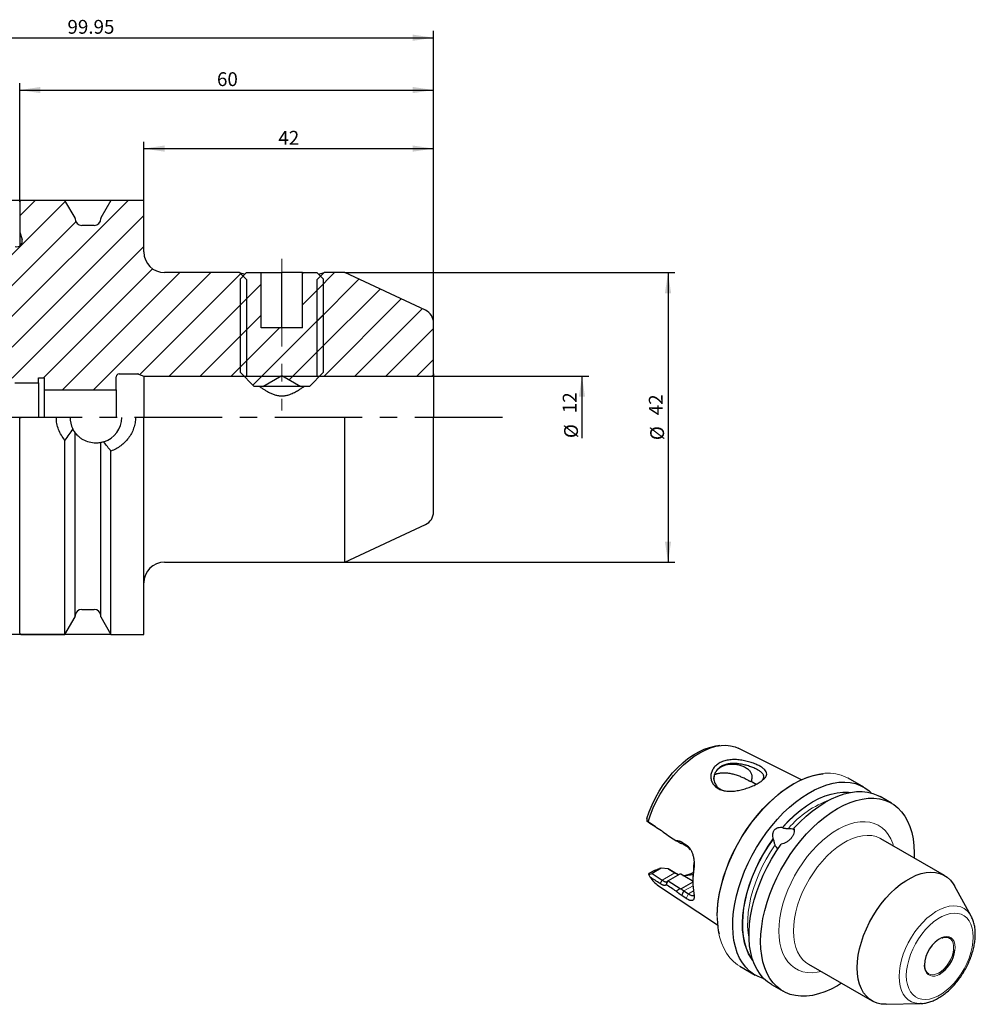
# Model space of a CAD drawing. Units: millimetres. Extents: x 14 to 409, y 11 to 167.
# Drawn here: x 139 to 277, y 24 to 167 of the extents above; entities that cross this region are included whole.
import ezdxf

# ---------------------------------------------------------------- set-up
doc = ezdxf.new("R2010")
doc.units = ezdxf.units.MM
doc.linetypes.add('CENTERX2', pattern=[20.32, 12.7, -2.54, 2.54, -2.54])
doc.layers.add('VERMASSUNG', color=7, linetype='Continuous')
doc.styles.add('SLDTEXTSTYLE0', font='TXT', dxfattribs={"width": 0.7})
doc.dimstyles.new('SLDDIMSTYLE0', dxfattribs={"dimtxt": 2, "dimasz": 3, "dimexe": 0, "dimexo": 0.0625, "dimgap": 0.5, "dimtad": 1, "dimrnd": 1e-09, "dimzin": 12, "dimdsep": 46, "dimtxsty": 'SLDTEXTSTYLE0', "dimsah": 1, "dimcen": 0.09, "dimse2": 1, "dimsd2": 1, "dimadec": 0, "dimazin": 3, "dimtfac": 1, "dimtdec": 3, "dimtofl": 0, "dimtmove": 0, "dimatfit": 3, "dimfxl": 1, "dimfrac": 2, "dimtolj": 1, "dimtzin": 12, "dimarcsym": 0})
doc.dimstyles.new('SLDDIMSTYLE1', dxfattribs={"dimtxt": 2, "dimasz": 3, "dimexe": 0, "dimexo": 0.0625, "dimgap": 0.5, "dimtad": 1, "dimrnd": 1e-09, "dimzin": 12, "dimdsep": 46, "dimtxsty": 'SLDTEXTSTYLE0', "dimsah": 1, "dimcen": 0.09, "dimadec": 0, "dimazin": 3, "dimtfac": 1, "dimtdec": 3, "dimtofl": 0, "dimtmove": 0, "dimatfit": 3, "dimfxl": 1, "dimfrac": 2, "dimtolj": 1, "dimtzin": 12, "dimarcsym": 0})
doc.dimstyles.new('SLDDIMSTYLE2', dxfattribs={"dimtxt": 2, "dimasz": 3, "dimexe": 0, "dimexo": 0.0625, "dimgap": 0.5, "dimtad": 1, "dimdec": 1, "dimrnd": 1e-09, "dimzin": 12, "dimdsep": 46, "dimtxsty": 'SLDTEXTSTYLE0', "dimsah": 1, "dimcen": 0.09, "dimadec": 0, "dimazin": 3, "dimtfac": 1, "dimtdec": 3, "dimtofl": 0, "dimtmove": 0, "dimatfit": 3, "dimfxl": 1, "dimfrac": 2, "dimtolj": 1, "dimtzin": 12, "dimarcsym": 0})

# ---------------------------------------------------------------- blocks, each defined once
blk = doc.blocks.new('_D')
at = {"layer": 'VERMASSUNG'}
for p, q in [((171.56, 115.46), (221.21, 115.46)), ((220.21, 115.46), (220.21, 106.46))]:
    blk.add_line(p, q, dxfattribs=at)
blk.add_solid([(220.21, 115.46), (219.76, 112.46), (220.66, 112.46)], dxfattribs=at)
at = {"layer": 'VERMASSUNG', "char_height": 2, "attachment_point": 1, "rotation": 90, "style": 'SLDTEXTSTYLE0'}
for s, insert in [('12', (217.43, 110.07)), ('%%c', (217.63, 106.46))]:
    blk.add_mtext(s, dxfattribs=dict(at, insert=insert))
blk = doc.blocks.new('_D_1')
at = {"layer": 'VERMASSUNG'}
for p, q in [((185.82, 130.46), (233.69, 130.46)), ((232.69, 130.46), (232.69, 88.46)), ((185.82, 88.46), (233.69, 88.46))]:
    blk.add_line(p, q, dxfattribs=at)
for points in [[(232.69, 130.46), (232.24, 127.46), (233.14, 127.46)], [(232.69, 88.46), (233.14, 91.46), (232.24, 91.46)]]:
    blk.add_solid(points, dxfattribs=at)
at = {"layer": 'VERMASSUNG', "char_height": 2, "attachment_point": 1, "rotation": 90, "style": 'SLDTEXTSTYLE0'}
for s, insert in [('42', (229.91, 109.77)), ('%%c', (230.11, 106.16))]:
    blk.add_mtext(s, dxfattribs=dict(at, insert=insert))
blk = doc.blocks.new('_D_2')
at = {"layer": 'VERMASSUNG'}
for p, q in [((156.69, 140.94), (156.69, 149.45)), ((198.69, 123.19), (198.69, 149.45)), ((156.69, 148.45), (198.69, 148.45))]:
    blk.add_line(p, q, dxfattribs=at)
for points in [[(156.69, 148.45), (159.69, 148), (159.69, 148.9)], [(198.69, 148.45), (195.69, 148.9), (195.69, 148)]]:
    blk.add_solid(points, dxfattribs=at)
at = {"layer": 'VERMASSUNG', "insert": (176.19, 151.02), "char_height": 2, "attachment_point": 1, "style": 'SLDTEXTSTYLE0'}
blk.add_mtext('42', dxfattribs=at)
blk = doc.blocks.new('_D_3')
at = {"layer": 'VERMASSUNG'}
for p, q in [((138.69, 140.74), (138.69, 157.94)), ((198.69, 123.19), (198.69, 157.94)), ((138.69, 156.94), (198.69, 156.94))]:
    blk.add_line(p, q, dxfattribs=at)
for points in [[(138.69, 156.94), (141.69, 156.49), (141.69, 157.39)], [(198.69, 156.94), (195.69, 157.39), (195.69, 156.49)]]:
    blk.add_solid(points, dxfattribs=at)
at = {"layer": 'VERMASSUNG', "insert": (167.29, 159.52), "char_height": 2, "attachment_point": 1, "style": 'SLDTEXTSTYLE0'}
blk.add_mtext('60', dxfattribs=at)
blk = doc.blocks.new('_D_4')
at = {"layer": 'VERMASSUNG'}
for p, q in [((98.74, 131.67), (98.74, 165.53)), ((98.74, 164.53), (198.69, 164.53)), ((198.69, 123.19), (198.69, 165.53))]:
    blk.add_line(p, q, dxfattribs=at)
for points in [[(98.74, 164.53), (101.74, 164.08), (101.74, 164.98)], [(198.69, 164.53), (195.69, 164.98), (195.69, 164.08)]]:
    blk.add_solid(points, dxfattribs=at)
at = {"layer": 'VERMASSUNG', "insert": (145.61, 167.11), "char_height": 2, "attachment_point": 1, "style": 'SLDTEXTSTYLE0'}
blk.add_mtext('99.95', dxfattribs=at)
blk = doc.blocks.new('_D_5')
at = {"layer": 'VERMASSUNG'}
for p, q in [((151.92, 140.94), (78.05, 140.94)), ((79.05, 140.94), (79.05, 77.99)), ((151.92, 77.99), (78.05, 77.99))]:
    blk.add_line(p, q, dxfattribs=at)
for points in [[(79.05, 140.94), (78.6, 137.94), (79.5, 137.94)], [(79.05, 77.99), (79.5, 80.99), (78.6, 80.99)]]:
    blk.add_solid(points, dxfattribs=at)
at = {"layer": 'VERMASSUNG', "char_height": 2, "attachment_point": 1, "rotation": 90, "style": 'SLDTEXTSTYLE0'}
for s, insert in [('XMZ', (76.27, 112.36)), ('63', (76.27, 108.37)), ('%%c', (76.47, 104.76)), ('KM', (76.27, 101.36))]:
    blk.add_mtext(s, dxfattribs=dict(at, insert=insert))

msp = doc.modelspace()

# ---------------------------------------------------------------- hatches: boundary and pattern name
at = {"linetype": 'Continuous', "lineweight": 18}
h = msp.add_hatch(dxfattribs=at)
h.set_pattern_fill('ANSI31', style=0)
edge = h.paths.add_edge_path(flags=0)
edge.add_line((146.713, 138.313), (146.713, 138.411))
edge.add_line((146.713, 138.411), (145.253, 140.938))
edge.add_line((145.253, 140.938), (138.888, 140.938))
edge.add_arc((138.888, 140.738), 0.2, 90, 180)
edge.add_line((138.688, 140.738), (138.688, 136.313))
edge.add_line((138.688, 136.313), (139.022, 135.254))
edge.add_arc((138.259, 135.013), 0.8, -107.5, 17.5, ccw=False)
edge.add_line((138.018, 134.25), (137.527, 134.405))
edge.add_line((137.527, 134.405), (124.206, 133.736))
edge.add_line((124.206, 133.736), (123.538, 132.927))
edge.add_line((123.538, 132.927), (123.538, 127.569))
edge.add_line((123.538, 127.569), (124.163, 127.1))
edge.add_line((124.163, 127.1), (129.188, 127.1))
edge.add_line((129.188, 127.1), (130.063, 127.606))
edge.add_arc((130.463, 126.913), 0.8, 90, 120, ccw=False)
edge.add_line((130.463, 127.713), (131.888, 127.713))
edge.add_arc((131.888, 126.913), 0.8, 0, 90, ccw=False)
edge.add_line((132.688, 126.913), (132.688, 125.013))
edge.add_line((132.688, 125.013), (136.388, 125.013))
edge.add_arc((136.388, 123.813), 1.2, 0, 90, ccw=False)
edge.add_line((137.588, 123.813), (137.588, 114.694))
edge.add_line((137.588, 114.694), (137.988, 114.463))
edge.add_line((137.988, 114.463), (141.413, 114.463))
edge.add_line((141.413, 114.463), (141.413, 115.213))
edge.add_line((141.413, 115.213), (142.238, 115.213))
edge.add_line((142.238, 115.213), (142.238, 113.463))
edge.add_line((142.238, 113.463), (152.688, 113.463))
edge.add_line((152.688, 113.463), (152.688, 115.363))
edge.add_arc((153.088, 115.363), 0.4, 90, 180, ccw=False)
edge.add_line((153.088, 115.763), (155.793, 115.763))
edge.add_arc((155.793, 115.363), 0.4, 70, 90, ccw=False)
edge.add_line((155.93, 115.739), (156.688, 115.463))
edge.add_line((156.688, 115.463), (171.563, 115.463))
edge.add_line((171.563, 115.463), (171.563, 129.463))
edge.add_line((171.563, 129.463), (170.563, 130.463))
edge.add_line((170.563, 130.463), (159.688, 130.463))
edge.add_arc((159.688, 133.463), 3, 180, 270, ccw=False)
edge.add_line((156.688, 133.463), (156.688, 140.938))
edge.add_line((156.688, 140.938), (151.922, 140.938))
edge.add_line((151.922, 140.938), (150.463, 138.411))
edge.add_line((150.463, 138.411), (150.463, 138.313))
edge.add_arc((149.463, 138.313), 1, 270, 360, ccw=False)
edge.add_line((149.463, 137.313), (147.713, 137.313))
edge.add_arc((147.713, 138.313), 1, 180, 270, ccw=False)
h = msp.add_hatch(dxfattribs=at)
h.set_pattern_fill('ANSI31', style=0)
h.paths.add_polyline_path([(172.688, 113.963), (173.938, 113.963), (176.688, 115.551), (179.438, 113.963), (180.688, 113.963), (182.688, 115.963), (182.688, 129.563), (181.788, 130.463), (179.688, 130.463), (179.688, 122.463), (173.688, 122.463), (173.688, 130.463), (171.588, 130.463), (170.688, 129.563), (170.688, 115.963)], flags=0)
h = msp.add_hatch(dxfattribs=at)
h.set_pattern_fill('ANSI31', style=0)
edge = h.paths.add_edge_path(flags=0)
edge.add_line((181.813, 115.463), (198.388, 115.463))
edge.add_arc((198.388, 115.763), 0.3, 270, 360)
edge.add_line((198.688, 115.763), (198.688, 123.189))
edge.add_arc((196.688, 123.189), 2, 0, 65)
edge.add_line((197.533, 125.001), (185.821, 130.463))
edge.add_line((185.821, 130.463), (182.813, 130.463))
edge.add_line((182.813, 130.463), (181.813, 129.463))
edge.add_line((181.813, 129.463), (181.813, 115.463))

# ---------------------------------------------------------------- linework, layer by layer
at = {"color": 7, "linetype": 'Continuous', "lineweight": 25}
for p, q in [((138.688, 140.738), (138.688, 136.313)), ((145.253, 140.938), (138.888, 140.938)), ((146.713, 138.411), (145.253, 140.938)), ((151.922, 140.938), (150.463, 138.411)), ((156.688, 140.938), (151.922, 140.938)), ((156.688, 133.463), (156.688, 140.938)), ((146.713, 138.313), (146.713, 138.411)), ((149.463, 137.313), (147.713, 137.313)), ((150.463, 138.411), (150.463, 138.313)), ((138.688, 136.313), (139.022, 135.254)), ((138.688, 136.313), (138.688, 134.338)), ((170.563, 130.463), (159.688, 130.463)), ((170.563, 130.463), (171.563, 129.463)), ((170.688, 129.563), (171.588, 130.463)), ((171.588, 130.463), (173.688, 130.463)), ((173.688, 122.463), (173.688, 130.463)), ((173.688, 130.463), (176.688, 130.463)), ((176.688, 122.463), (176.688, 130.463)), ((179.688, 130.463), (176.688, 130.463)), ((179.688, 122.463), (179.688, 130.463)), ((179.688, 130.463), (181.788, 130.463)), ((181.788, 130.463), (182.688, 129.563)), ((181.813, 129.463), (182.813, 130.463)), ((185.821, 130.463), (182.813, 130.463)), ((197.533, 125.001), (185.821, 130.463)), ((170.688, 115.963), (170.688, 129.563)), ((171.563, 129.463), (171.563, 115.463)), ((181.813, 115.463), (181.813, 129.463)), ((182.688, 129.563), (182.688, 115.963)), ((198.688, 115.763), (198.688, 123.189)), ((179.688, 122.463), (173.688, 122.463)), ((153.088, 115.763), (155.793, 115.763)), ((155.93, 115.739), (156.688, 115.463)), ((172.688, 113.963), (170.688, 115.963)), ((182.688, 115.963), (180.688, 113.963)), ((198.688, 115.763), (198.688, 109.463)), ((137.988, 114.463), (141.413, 114.463)), ((141.413, 115.213), (142.238, 115.213)), ((141.413, 114.463), (141.413, 115.213)), ((141.413, 114.463), (141.413, 109.463)), ((142.238, 115.213), (142.238, 113.463)), ((152.688, 113.463), (152.688, 115.363)), ((156.688, 115.463), (156.688, 109.463)), ((156.688, 115.463), (171.563, 115.463)), ((173.938, 113.963), (176.688, 115.551)), ((176.688, 115.551), (179.438, 113.963)), ((181.813, 115.463), (198.388, 115.463)), ((142.238, 113.463), (152.688, 113.463)), ((142.238, 113.463), (142.238, 109.463)), ((152.688, 113.463), (152.688, 109.463)), ((173.938, 113.963), (172.688, 113.963)), ((179.438, 113.963), (173.938, 113.963)), ((180.688, 113.963), (179.438, 113.963)), ((138.688, 78.188), (138.688, 109.463)), ((138.688, 109.463), (138.888, 109.463)), ((156.688, 77.988), (156.688, 109.463)), ((185.821, 88.463), (185.821, 109.463)), ((198.688, 95.737), (198.688, 109.463)), ((146.713, 80.515), (146.713, 107.268)), ((145.253, 77.988), (145.253, 106.168)), ((150.463, 80.515), (150.463, 105.796)), ((151.922, 77.988), (151.922, 104.573)), ((185.821, 88.463), (197.533, 93.925)), ((159.688, 88.463), (185.821, 88.463)), ((147.713, 81.613), (149.463, 81.613)), ((145.253, 77.988), (146.713, 80.515)), ((150.463, 80.515), (151.922, 77.988)), ((138.888, 77.988), (145.253, 77.988)), ((151.922, 77.988), (156.688, 77.988)), ((240.199, 61.862), (239.56, 61.775)), ((252.045, 56.905), (242.848, 61.485)), ((261.073, 55.825), (258.823, 57.125)), ((265.116, 53.492), (263.431, 54.464)), ((230.101, 50.587), (229.62, 50.898)), ((230.863, 50.096), (230.101, 50.587)), ((249.291, 49.994), (249.308, 49.97)), ((232.084, 49.228), (232.375, 49.04)), ((234.7, 47.857), (235.34, 47.444)), ((234.7, 47.857), (235.006, 47.485)), ((235.646, 47.073), (235.006, 47.485)), ((247.964, 48.297), (247.947, 48.322)), ((272.797, 43.01), (263.558, 48.343)), ((235.958, 46.744), (235.646, 47.073)), ((236.437, 44.264), (236.48, 44.915)), ((230.737, 43.752), (229.926, 43.284)), ((229.932, 43.177), (230.383, 43.289)), ((231.721, 44.062), (230.383, 43.289)), ((230.383, 43.289), (231.829, 42.354)), ((231.452, 44.036), (231.476, 44.041)), ((231.721, 44.062), (231.476, 44.041)), ((232.704, 43.964), (231.721, 44.062)), ((234.385, 43.231), (232.691, 42.253)), ((233.661, 43.411), (232.704, 43.964)), ((232.795, 43.919), (233.782, 43.35)), ((233.782, 43.35), (234.096, 43.181)), ((234.527, 43.21), (234.385, 43.231)), ((236.213, 42.237), (234.527, 43.21)), ((236.442, 43.968), (236.437, 44.264)), ((231.322, 41.519), (239.888, 35.845)), ((232.614, 42.185), (232.413, 41.683)), ((232.534, 42.102), (232.602, 42.174)), ((232.691, 42.253), (234.471, 41.107)), ((236.301, 42.031), (234.62, 41.061)), ((236.301, 42.129), (236.213, 42.237)), ((236.301, 42.186), (236.213, 42.237)), ((236.301, 42.465), (236.301, 42.1)), ((276.637, 37.138), (274.235, 41.502)), ((234.7, 40.091), (235.006, 40.779)), ((235.34, 39.68), (234.7, 40.091)), ((235.006, 40.779), (235.646, 40.367)), ((276.637, 37.138), (276.689, 37.04)), ((273.491, 33.949), (273.553, 33.91)), ((253.059, 30.156), (262.298, 24.823)), ((269.914, 30.065), (269.915, 30.111)), ((243.086, 29.866), (245.337, 28.567)), ((246.471, 28.078), (246.585, 28.132)), ((247.695, 27.205), (249.38, 26.233)), ((264.323, 24.332), (269.303, 24.434)), ((269.374, 24.436), (269.303, 24.434))]:
    msp.add_line(p, q, dxfattribs=at)
at = {"color": 7, "linetype": 'Continuous', "lineweight": 18}
for p, q in [((235.34, 47.444), (235.646, 47.073)), ((233.661, 43.411), (231.829, 42.354)), ((233.661, 43.411), (233.782, 43.35)), ((231.829, 42.354), (231.533, 41.858)), ((236.316, 41.535), (235.006, 40.779)), ((235.34, 39.68), (235.646, 40.367)), ((236.382, 40.792), (235.646, 40.367))]:
    msp.add_line(p, q, dxfattribs=at)
at = {"color": 7, "linetype": 'Continuous', "lineweight": 25, "flags": 128}
for points in [[(229.596, 51.261), (229.952, 52.273), (230.376, 53.28), (230.864, 54.271), (231.41, 55.236), (232.01, 56.166), (232.658, 57.051), (233.346, 57.883), (234.069, 58.652), (234.818, 59.352), (235.587, 59.976), (236.367, 60.517), (237.152, 60.97), (237.932, 61.33), (238.701, 61.594), (239.45, 61.759), (239.56, 61.775)], [(229.798, 50.783), (230.146, 51.805), (230.561, 52.822), (231.039, 53.826), (231.576, 54.806), (232.167, 55.755), (232.805, 56.662), (233.487, 57.52), (234.203, 58.32), (234.949, 59.055), (235.717, 59.718), (236.5, 60.302), (237.29, 60.802), (238.08, 61.214), (238.863, 61.533), (239.63, 61.757), (240.376, 61.884), (241.093, 61.911), (241.774, 61.84), (242.413, 61.67), (242.848, 61.485)], [(239.826, 37.153), (239.864, 38.229), (239.977, 39.341), (240.165, 40.483), (240.426, 41.645), (240.758, 42.82), (241.159, 43.999), (241.627, 45.176), (242.158, 46.341), (242.749, 47.488), (243.395, 48.607), (244.092, 49.692), (244.836, 50.734), (245.621, 51.728), (246.442, 52.665), (247.294, 53.54), (248.169, 54.347), (249.064, 55.08), (249.971, 55.734), (250.884, 56.305), (251.797, 56.788), (252.704, 57.181), (253.598, 57.481), (254.474, 57.686), (255.183, 57.782)], [(246.471, 28.078), (245.764, 28.345), (245.108, 28.707), (244.507, 29.16), (243.965, 29.701), (243.486, 30.327), (243.072, 31.034), (242.728, 31.817), (242.455, 32.671), (242.255, 33.589), (242.129, 34.565), (242.078, 35.594), (242.103, 36.667), (242.204, 37.778), (242.379, 38.919), (242.628, 40.082), (242.948, 41.259), (243.339, 42.443), (243.796, 43.625), (244.317, 44.798), (244.899, 45.953), (245.537, 47.082), (246.227, 48.178), (246.965, 49.233), (247.745, 50.241), (248.562, 51.194), (249.411, 52.086), (250.285, 52.91), (251.179, 53.662), (252.087, 54.336), (253.003, 54.927), (253.92, 55.432), (254.832, 55.847), (255.733, 56.17), (256.617, 56.397), (257.478, 56.528), (258.31, 56.561), (259.107, 56.497), (259.864, 56.336), (260.575, 56.079), (261.237, 55.727), (261.844, 55.283), (262.163, 54.991)], [(249.291, 49.994), (250.122, 50.883), (250.98, 51.703), (251.861, 52.446), (252.755, 53.106), (253.658, 53.68), (254.56, 54.161), (255.457, 54.547), (256.339, 54.835), (257.202, 55.021), (258.037, 55.106), (258.838, 55.087), (259.091, 55.059)], [(250.953, 49.87), (251.816, 50.772), (252.706, 51.605), (253.615, 52.363), (254.538, 53.039), (255.469, 53.63), (256.399, 54.132), (257.324, 54.54), (258.237, 54.852), (259.131, 55.067), (260, 55.181), (260.838, 55.195), (261.639, 55.108), (262.397, 54.922), (263.108, 54.636), (263.431, 54.464)], [(246.12, 33.438), (246.158, 34.521), (246.271, 35.641), (246.46, 36.789), (246.723, 37.959), (247.057, 39.141), (247.461, 40.328), (247.932, 41.513), (248.466, 42.686), (249.061, 43.839), (249.711, 44.966), (250.413, 46.057), (251.161, 47.106), (251.951, 48.106), (252.778, 49.05), (253.635, 49.93), (254.516, 50.742), (255.416, 51.48), (256.329, 52.138), (257.248, 52.713), (258.167, 53.199), (259.079, 53.595), (259.98, 53.896), (260.861, 54.102), (261.718, 54.211), (262.544, 54.221), (263.334, 54.134), (264.083, 53.949), (264.785, 53.667), (265.435, 53.292), (266.029, 52.825), (266.564, 52.269), (267.035, 51.628), (267.439, 50.907), (267.773, 50.111), (268.035, 49.244), (268.224, 48.314), (268.338, 47.326), (268.376, 46.286), (268.359, 45.572)], [(245.01, 30.666), (244.784, 30.979), (244.385, 31.667), (244.055, 32.433), (243.799, 33.271), (243.619, 34.174), (243.514, 35.136), (243.488, 36.149), (243.538, 37.205), (243.666, 38.297), (243.87, 39.416), (244.149, 40.555), (244.5, 41.703), (244.921, 42.853), (245.409, 43.995), (245.96, 45.122), (246.57, 46.224), (247.233, 47.293), (247.947, 48.322)], [(247.695, 27.205), (247.126, 27.585), (246.553, 28.092), (246.042, 28.686), (245.597, 29.364), (245.221, 30.121), (244.916, 30.952), (244.684, 31.851), (244.527, 32.812), (244.446, 33.828), (244.442, 34.893), (244.515, 35.998), (244.664, 37.137), (244.888, 38.301), (245.185, 39.483), (245.554, 40.674), (245.992, 41.867), (246.496, 43.052), (247.063, 44.221), (247.688, 45.368), (248.367, 46.483), (249.096, 47.56)], [(260.123, 29.63), (260.161, 30.519), (260.275, 31.444), (260.464, 32.393), (260.725, 33.358), (261.056, 34.329), (261.454, 35.296), (261.914, 36.249), (262.433, 37.177), (263.003, 38.072), (263.621, 38.925), (264.278, 39.726), (264.969, 40.468), (265.687, 41.142), (266.424, 41.742), (267.172, 42.262), (267.924, 42.696), (268.672, 43.04), (269.409, 43.29), (270.126, 43.445), (270.818, 43.501), (271.475, 43.459), (272.093, 43.32), (272.663, 43.083), (273.181, 42.753), (273.642, 42.332), (274.04, 41.825), (274.235, 41.502)], [(257.86, 27.385), (257.248, 27.012), (256.329, 26.525), (255.416, 26.13), (254.516, 25.828), (253.635, 25.622), (252.778, 25.514), (251.951, 25.503), (251.161, 25.591), (250.413, 25.776), (249.711, 26.057), (249.061, 26.433), (248.466, 26.9), (247.932, 27.456), (247.461, 28.096), (247.057, 28.817), (246.723, 29.614), (246.46, 30.48), (246.271, 31.411), (246.158, 32.399), (246.12, 33.438)], [(269.914, 29.518), (269.908, 29.553), (269.87, 30.004)], [(264.323, 24.332), (264.278, 24.331), (263.621, 24.373), (263.003, 24.513), (262.433, 24.749), (261.914, 25.079), (261.454, 25.5), (261.056, 26.008), (260.725, 26.596), (260.464, 27.26), (260.275, 27.992), (260.161, 28.785), (260.123, 29.63)], [(270.491, 28.753), (270.456, 28.774), (270.353, 28.849)]]:
    msp.add_lwpolyline(points, dxfattribs=at)
at = {"color": 7, "linetype": 'Continuous', "lineweight": 18, "flags": 128}
for points in [[(239.826, 37.071), (239.864, 38.154), (239.978, 39.274), (240.167, 40.422), (240.429, 41.592), (240.764, 42.774), (241.168, 43.961), (241.639, 45.146), (242.173, 46.319), (242.767, 47.472), (243.418, 48.599), (244.12, 49.69), (244.868, 50.739), (245.658, 51.739), (246.484, 52.683), (247.341, 53.563), (248.223, 54.375), (249.123, 55.113), (250.036, 55.771), (250.955, 56.346), (251.874, 56.832), (252.786, 57.228), (253.686, 57.529), (254.568, 57.735), (255.425, 57.844), (256.251, 57.854), (257.041, 57.767), (257.79, 57.582), (258.491, 57.3), (258.823, 57.125)], [(249.308, 49.97), (250.136, 50.855), (250.992, 51.672), (251.869, 52.412), (252.76, 53.07), (253.659, 53.641), (254.559, 54.121), (255.452, 54.505), (256.331, 54.791), (257.19, 54.977), (258.023, 55.061), (258.821, 55.043), (258.947, 55.03)], [(248.763, 34.964), (248.8, 35.903), (248.911, 36.877), (249.096, 37.877), (249.353, 38.894), (249.678, 39.92), (250.071, 40.946), (250.526, 41.962), (251.041, 42.96), (251.61, 43.93), (252.228, 44.864), (252.891, 45.755), (253.592, 46.594), (254.325, 47.374), (255.084, 48.087), (255.862, 48.729), (256.652, 49.292), (257.447, 49.773), (258.24, 50.166), (259.025, 50.469), (259.794, 50.679), (260.541, 50.794), (261.259, 50.812), (261.941, 50.735), (262.583, 50.562), (263.177, 50.294), (263.719, 49.936), (264.205, 49.488), (264.629, 48.956), (264.989, 48.344), (265.28, 47.658), (265.402, 47.279)], [(263.558, 48.343), (263.424, 48.417), (262.853, 48.653), (262.236, 48.793), (261.578, 48.835), (260.887, 48.778), (260.169, 48.624), (259.433, 48.374), (258.685, 48.03), (257.932, 47.595), (257.184, 47.076), (256.447, 46.476), (255.73, 45.801), (255.039, 45.06), (254.381, 44.259), (253.764, 43.406), (253.193, 42.511), (252.675, 41.582), (252.215, 40.63), (251.817, 39.663), (251.486, 38.692), (251.224, 37.727), (251.036, 36.777), (250.922, 35.853), (250.884, 34.964)], [(244.962, 30.806), (244.814, 31.017), (244.415, 31.703), (244.087, 32.467), (243.832, 33.301), (243.652, 34.201), (243.549, 35.159), (243.522, 36.169), (243.573, 37.221), (243.7, 38.309), (243.903, 39.424), (244.181, 40.558), (244.531, 41.702), (244.95, 42.848), (245.436, 43.986), (245.985, 45.109), (246.592, 46.207), (247.254, 47.273), (247.964, 48.297)], [(244.451, 33.735), (244.443, 33.77), (244.301, 34.674), (244.234, 35.632), (244.243, 36.638), (244.328, 37.682), (244.488, 38.757), (244.723, 39.855), (245.03, 40.967), (245.407, 42.085), (245.851, 43.2), (246.358, 44.303), (246.926, 45.386), (247.548, 46.44), (248.221, 47.458)], [(266.195, 28.354), (266.234, 29.127), (266.349, 29.933), (266.539, 30.762), (266.801, 31.601), (267.132, 32.439), (267.527, 33.265), (267.981, 34.066), (268.486, 34.831), (269.036, 35.55), (269.624, 36.213), (270.241, 36.809), (270.878, 37.332), (271.526, 37.773), (272.177, 38.126), (272.82, 38.387), (273.448, 38.551), (274.051, 38.617), (274.621, 38.583), (275.15, 38.45), (275.631, 38.22), (276.055, 37.896), (276.419, 37.482), (276.637, 37.138)], [(267.244, 28.488), (267.283, 29.213), (267.397, 29.97), (267.585, 30.748), (267.845, 31.535), (268.171, 32.317), (268.56, 33.084), (269.004, 33.822), (269.497, 34.52), (270.031, 35.168), (270.597, 35.754), (271.188, 36.27), (271.792, 36.707), (272.402, 37.059), (273.006, 37.319), (273.597, 37.485), (274.163, 37.553), (274.697, 37.523), (275.19, 37.394), (275.635, 37.168), (276.023, 36.85), (276.35, 36.445), (276.609, 35.958), (276.797, 35.397), (276.912, 34.772), (276.95, 34.091), (276.912, 33.367), (276.797, 32.61), (276.609, 31.832), (276.35, 31.045), (276.023, 30.263), (275.635, 29.496), (275.19, 28.758), (274.697, 28.06), (274.163, 27.412), (273.597, 26.826), (273.006, 26.31), (272.402, 25.873), (271.792, 25.521), (271.188, 25.26), (270.597, 25.095), (270.031, 25.027), (269.497, 25.057), (269.004, 25.186), (268.56, 25.412), (268.171, 25.73), (267.845, 26.135), (267.585, 26.622), (267.397, 27.183), (267.283, 27.808), (267.244, 28.488)], [(243.086, 29.866), (242.767, 30.066), (242.173, 30.533), (241.639, 31.089), (241.168, 31.729), (240.764, 32.45), (240.429, 33.247), (240.167, 34.113), (239.978, 35.044), (239.864, 36.032), (239.826, 37.071)], [(254.903, 29.092), (254.325, 28.976), (253.592, 28.909), (252.891, 28.939), (252.228, 29.064), (251.61, 29.285), (251.041, 29.598), (250.526, 30.002), (250.071, 30.492), (249.678, 31.065), (249.353, 31.714), (249.096, 32.436), (248.911, 33.223), (248.8, 34.068), (248.763, 34.964)], [(250.884, 34.964), (250.922, 34.118), (251.036, 33.326), (251.224, 32.594), (251.486, 31.93), (251.817, 31.342), (252.215, 30.834), (252.675, 30.413), (253.059, 30.156)], [(273.553, 33.91), (273.658, 33.828), (273.877, 33.562), (274.026, 33.216), (274.103, 32.803), (274.103, 32.337), (274.026, 31.836), (273.877, 31.317), (273.658, 30.8), (273.38, 30.302), (273.052, 29.842), (272.685, 29.437), (272.293, 29.101), (271.89, 28.846), (271.491, 28.682), (271.11, 28.614), (270.761, 28.645), (270.491, 28.753)], [(272.467, 34.04), (272.707, 34.116), (273.09, 34.166), (273.439, 34.117), (273.743, 33.973), (273.991, 33.737), (274.174, 33.418), (274.287, 33.027), (274.324, 32.576), (274.299, 32.177)], [(269.303, 24.434), (269.036, 24.439), (268.486, 24.522), (267.981, 24.704), (267.527, 24.982), (267.132, 25.351), (266.801, 25.807), (266.539, 26.344), (266.349, 26.953), (266.234, 27.626), (266.195, 28.354)]]:
    msp.add_lwpolyline(points, dxfattribs=at)
at = {"color": 7, "linetype": 'Continuous', "lineweight": 25}
for centre, radius, start, end in [((138.888, 140.738), 0.2, 90, 180), ((147.713, 138.313), 1, 180, 270), ((149.463, 138.313), 1, 270, 0), ((138.259, 135.013), 0.8, 252.5, 17.5), ((159.688, 133.463), 3, 180, 270), ((196.688, 123.189), 2, 0, 65), ((153.088, 115.363), 0.4, 90, 180), ((155.793, 115.363), 0.4, 70, 90), ((198.388, 115.763), 0.3, 270, 0), ((149.738, 109.463), 3.738, 180, 206.1138), ((149.738, 109.463), 3.738, 287.96604, 0), ((196.688, 95.737), 2, 295, 0), ((159.688, 85.463), 3, 90, 180), ((147.713, 80.613), 1, 90, 180), ((149.463, 80.613), 1, 0, 90), ((138.888, 78.188), 0.2, 180, 270), ((235.019, 47.491), 4.462, 267.636, 287.03468), ((233.559, 49.465), 6.626, 283.73277, 294.84899), ((248.768, 42.426), 12.466, 171.52496, 179.82124), ((247.635, 42.182), 11.335, 170.93383, 189.06617), ((233.644, 44.98), 4.168, 211.81829, 236.14003), ((251.984, 37.044), 12.156, 180.85712, 191.86466), ((274.478, 29.892), 4.61, 115.87207, 178.60399), ((269.506, 32.806), 4.835, 301.07422, 352.52165)]:
    msp.add_arc(centre, radius, start, end, dxfattribs=at)
at = {"color": 7, "linetype": 'Continuous', "lineweight": 18}
for centre, radius, start, end in [((261.192, 40.305), 14.6, 110.18617, 139.17047), ((271.215, 29.72), 1.316, 188.83757, 306.69371)]:
    msp.add_arc(centre, radius, start, end, dxfattribs=at)
at = {"color": 7, "linetype": 'Continuous', "lineweight": 25}
for points, knots in [([(170.563, 130.463), (170.587, 130.455), (170.637, 130.44), (170.931, 130.347), (171.241, 130.259), (171.352, 130.227)], [0, 0, 0, 0, 0.3892442, 0.7832743, 1, 1, 1, 1]), ([(182.024, 130.227), (182.135, 130.259), (182.447, 130.347), (182.727, 130.436), (182.813, 130.463), (182.813, 130.463), (182.813, 130.463)], [0, 0, 0, 0, 0.2171857, 0.6102677, 0.9996645, 1, 1, 1, 1]), ([(173.447, 113.963), (173.516, 113.913), (173.7, 113.78), (174.026, 113.561), (174.425, 113.312), (174.855, 113.074), (175.315, 112.862), (175.723, 112.722), (176.062, 112.642), (176.357, 112.595), (176.652, 112.578), (176.943, 112.59), (177.2, 112.621), (177.455, 112.673), (177.738, 112.751), (178.043, 112.86), (178.368, 113.003), (178.681, 113.163), (179.031, 113.361), (179.406, 113.598), (179.72, 113.811), (179.885, 113.932), (179.928, 113.963)], [0, 0, 0, 0, 0.0402698, 0.1075328, 0.1752033, 0.2443421, 0.3141692, 0.382482, 0.4173595, 0.452508, 0.4999383, 0.5333496, 0.5670605, 0.6016312, 0.6364549, 0.6840699, 0.7320776, 0.7810243, 0.830204, 0.9021853, 0.9746763, 1, 1, 1, 1]), ([(145.253, 106.168), (145.056, 106.396), (144.88, 106.637), (144.571, 107.149), (144.436, 107.423), (144.221, 107.983), (144.139, 108.27), (144.029, 108.858), (144, 109.162), (144, 109.463)], [0, 0, 0, 0, 0.25, 0.25, 0.5, 0.5, 0.75, 0.75, 1, 1, 1, 1]), ([(155.475, 109.463), (155.475, 109.196), (155.453, 108.928), (155.364, 108.395), (155.298, 108.136), (155.126, 107.631), (155.019, 107.384), (154.767, 106.908), (154.623, 106.682), (154.145, 106.042), (153.757, 105.659), (153.115, 105.183), (152.89, 105.039), (152.419, 104.782), (152.173, 104.669), (151.922, 104.573)], [0, 0, 0, 0, 0.125, 0.125, 0.25, 0.25, 0.375, 0.375, 0.5, 0.5, 0.75, 0.75, 0.875, 0.875, 1, 1, 1, 1]), ([(146.382, 107.818), (146.205, 107.519), (146.019, 107.24), (145.641, 106.695), (145.448, 106.43), (145.253, 106.168)], [0, 0, 0, 0, 0.5, 0.5, 1, 1, 1, 1]), ([(147.713, 106.322), (147.578, 106.408), (147.455, 106.5), (147.226, 106.691), (147.124, 106.788), (146.945, 106.976), (146.868, 107.066), (146.751, 107.214), (146.713, 107.268), (146.713, 107.268)], [0, 0, 0, 0, 0.25, 0.25, 0.5, 0.5, 0.75, 0.75, 1, 1, 1, 1]), ([(149.463, 105.736), (149.15, 105.759), (148.847, 105.82), (148.26, 106.016), (147.975, 106.152), (147.713, 106.322)], [0, 0, 0, 0, 0.5, 0.5, 1, 1, 1, 1]), ([(150.463, 105.796), (150.463, 105.796), (150.437, 105.791), (150.337, 105.774), (150.265, 105.762), (150.08, 105.74), (149.971, 105.731), (149.727, 105.724), (149.596, 105.726), (149.463, 105.736)], [0, 0, 0, 0, 0.25, 0.25, 0.5, 0.5, 0.75, 0.75, 1, 1, 1, 1]), ([(243.007, 59.789), (243.27, 59.76), (243.797, 59.674), (244.561, 59.474), (245.268, 59.227), (245.881, 58.949), (246.378, 58.655), (246.737, 58.353), (246.959, 58.046), (247.024, 57.736), (246.937, 57.417), (246.695, 57.087), (246.315, 56.748), (245.801, 56.41), (245.175, 56.085), (244.462, 55.788), (243.698, 55.532), (242.912, 55.343), (242.131, 55.235), (241.374, 55.227), (240.672, 55.325), (240.053, 55.546), (239.544, 55.882), (239.171, 56.322), (238.942, 56.833), (238.874, 57.384), (238.958, 57.942), (239.201, 58.472), (239.583, 58.945), (240.1, 59.331), (240.727, 59.614), (241.442, 59.784), (242.211, 59.846), (242.742, 59.817), (243.007, 59.789)], [0, 0, 0, 0, 0.0310664, 0.0621048, 0.0931362, 0.1235538, 0.1538562, 0.1850588, 0.2160251, 0.2471867, 0.2784463, 0.3100516, 0.3419834, 0.373426, 0.4048605, 0.4368741, 0.4685121, 0.4998055, 0.5309508, 0.561865, 0.5930416, 0.6233742, 0.6540914, 0.6849497, 0.7158161, 0.7471732, 0.7784514, 0.8101296, 0.8419599, 0.8735176, 0.9050808, 0.9370235, 0.9687442, 1, 1, 1, 1]), ([(242.952, 59.215), (242.812, 59.23), (242.545, 59.259), (242.173, 59.266), (241.85, 59.253), (241.421, 59.207), (240.913, 59.09), (240.371, 58.847), (240.03, 58.59), (239.824, 58.375), (239.706, 58.229), (239.553, 57.999), (239.387, 57.626), (239.318, 57.164), (239.369, 56.735), (239.474, 56.415), (239.656, 56.075), (239.957, 55.739), (240.347, 55.466), (240.64, 55.372), (240.749, 55.337)], [0, 0, 0, 0, 0.0472534, 0.0895736, 0.1269632, 0.1594268, 0.2428508, 0.3183672, 0.3935858, 0.4205144, 0.4483684, 0.4771558, 0.5451774, 0.6363665, 0.696894, 0.7498726, 0.7959807, 0.8771244, 0.9543028, 1, 1, 1, 1]), ([(239.349, 56.966), (239.346, 57.018), (239.336, 57.227), (239.408, 57.57), (239.57, 57.982), (239.832, 58.351), (240.174, 58.659), (240.589, 58.903), (241.055, 59.073), (241.569, 59.17), (242.111, 59.192), (242.675, 59.136), (243.242, 58.999), (243.8, 58.773), (244.273, 58.475), (244.63, 58.104), (244.824, 57.672), (244.854, 57.169), (244.791, 56.835), (244.755, 56.641)], [0, 0, 0, 0, 0.0208485, 0.0823376, 0.1455706, 0.2075414, 0.2714248, 0.3315017, 0.3933547, 0.4529344, 0.5141802, 0.5749476, 0.6373707, 0.7000295, 0.7648698, 0.8126337, 0.8609399, 0.9190456, 1, 1, 1, 1]), ([(246.216, 56.698), (246.253, 56.733), (246.353, 56.826), (246.472, 56.982), (246.569, 57.17), (246.6, 57.356), (246.57, 57.528), (246.502, 57.675), (246.414, 57.796), (246.26, 57.962), (245.992, 58.172), (245.54, 58.427), (245.093, 58.634), (244.684, 58.792), (244.262, 58.935), (243.684, 59.098), (243.21, 59.174), (242.952, 59.215)], [0, 0, 0, 0, 0.0348563, 0.09249, 0.1569278, 0.2282085, 0.2894089, 0.3420697, 0.3861903, 0.4217736, 0.5236919, 0.6145479, 0.7067593, 0.7559111, 0.807136, 0.8951475, 1, 1, 1, 1]), ([(244.345, 56.786), (244.141, 56.899), (243.783, 57.095), (243.184, 57.359), (242.608, 57.571), (241.995, 57.743), (241.394, 57.851), (240.811, 57.89), (240.276, 57.856), (239.808, 57.765), (239.549, 57.654), (239.436, 57.605)], [0, 0, 0, 0, 0.1505161, 0.2631372, 0.3788386, 0.4915727, 0.6082157, 0.7115656, 0.8179799, 0.9203358, 1, 1, 1, 1]), ([(245.485, 56.258), (245.356, 56.328), (245.028, 56.506), (244.62, 56.679), (244.363, 56.778), (244.347, 56.785)], [0, 0, 0, 0, 0.3798174, 0.9603713, 1, 1, 1, 1]), ([(244.349, 56.785), (244.395, 56.77), (244.44, 56.756), (244.484, 56.74), (244.531, 56.724), (244.578, 56.707), (244.624, 56.69), (244.669, 56.673), (244.715, 56.655), (244.759, 56.637)], [0, 0, 0, 0, 0.0003951393, 0.0003951393, 0.0003951393, 0.0008163352, 0.0008163352, 0.0008163352, 0.0012378579, 0.0012378579, 0.0012378579, 0.0012378579]), ([(244.758, 56.64), (244.84, 56.601), (245.116, 56.472), (245.391, 56.331), (245.539, 56.237), (245.544, 56.234)], [0, 0, 0, 0, 0.2949475, 0.9798113, 1, 1, 1, 1]), ([(247.947, 48.322), (247.923, 48.432), (247.905, 48.542), (247.886, 48.768), (247.885, 48.884), (247.901, 49.055), (247.91, 49.112), (247.933, 49.224), (247.949, 49.281), (247.988, 49.39), (248.011, 49.442), (248.066, 49.542), (248.098, 49.591), (248.169, 49.678), (248.207, 49.718), (248.291, 49.791), (248.336, 49.823), (248.475, 49.906), (248.576, 49.945), (248.879, 50.021), (249.088, 50.02), (249.291, 49.994)], [0, 0, 0, 0, 0.125, 0.125, 0.25, 0.25, 0.3125, 0.3125, 0.375, 0.375, 0.4375, 0.4375, 0.5, 0.5, 0.5625, 0.5625, 0.625, 0.625, 0.75, 0.75, 1, 1, 1, 1]), ([(231.742, 49.529), (231.763, 49.515), (231.803, 49.488), (231.862, 49.443), (231.92, 49.394), (231.976, 49.342), (232.031, 49.287), (232.066, 49.248), (232.084, 49.228)], [0, 0, 0, 0, 0.1667031, 0.3329481, 0.4990672, 0.6653939, 0.8322613, 1, 1, 1, 1]), ([(250.953, 49.87), (250.982, 49.759), (250.995, 49.643), (250.988, 49.404), (250.968, 49.28), (250.898, 49.033), (250.847, 48.909), (250.717, 48.665), (250.639, 48.548), (250.504, 48.38), (250.455, 48.324), (250.354, 48.219), (250.248, 48.117), (250.133, 48.025), (250.014, 47.938), (249.952, 47.896), (249.765, 47.782), (249.635, 47.719), (249.367, 47.617), (249.232, 47.581), (249.096, 47.56)], [0, 0, 0, 0, 0.125, 0.125, 0.25, 0.25, 0.375, 0.375, 0.5, 0.5, 0.5625, 0.5625, 0.625, 0.6875, 0.6875, 0.75, 0.75, 0.875, 0.875, 1, 1, 1, 1]), ([(249.308, 49.97), (249.322, 49.949), (249.344, 49.933), (249.396, 49.906), (249.427, 49.896), (249.526, 49.871), (249.6, 49.863), (249.753, 49.852), (249.831, 49.849), (249.99, 49.847), (250.069, 49.848), (250.145, 49.851)], [0, 0, 0, 0, 0.125, 0.125, 0.25, 0.25, 0.5, 0.5, 0.75, 0.75, 1, 1, 1, 1]), ([(250.145, 49.851), (250.293, 49.857), (250.435, 49.847), (250.708, 49.796), (250.838, 49.754), (250.956, 49.698)], [0, 0, 0, 0, 0.5, 0.5, 1, 1, 1, 1]), ([(233.886, 48.065), (233.908, 48.067), (233.952, 48.07), (234.043, 48.071), (234.16, 48.063), (234.301, 48.037), (234.438, 47.994), (234.572, 47.935), (234.658, 47.883), (234.7, 47.857)], [0, 0, 0, 0, 0.0789262, 0.1582329, 0.3308475, 0.5000195, 0.6670358, 0.8332395, 1, 1, 1, 1]), ([(233.887, 48.065), (233.893, 48.061), (233.905, 48.054), (233.929, 48.038), (233.971, 48.011), (234.055, 47.957), (234.179, 47.878), (234.325, 47.784), (234.423, 47.721), (234.47, 47.691)], [0, 0, 0, 0, 0.0310276, 0.0622854, 0.1248003, 0.249829, 0.4998893, 0.7606804, 1, 1, 1, 1]), ([(234.62, 47.644), (234.596, 47.652), (234.547, 47.669), (234.496, 47.683), (234.471, 47.691)], [0, 0, 0, 0, 0.4907282, 1, 1, 1, 1]), ([(235.006, 47.485), (234.987, 47.498), (234.947, 47.523), (234.886, 47.556), (234.822, 47.585), (234.757, 47.609), (234.689, 47.63), (234.643, 47.639), (234.62, 47.644)], [0, 0, 0, 0, 0.1618542, 0.3254859, 0.4910085, 0.6585318, 0.8281617, 1, 1, 1, 1]), ([(235.34, 47.444), (235.362, 47.429), (235.405, 47.401), (235.469, 47.353), (235.53, 47.301), (235.591, 47.246), (235.649, 47.186), (235.707, 47.123), (235.763, 47.056), (235.817, 46.984), (235.87, 46.909), (235.987, 46.73), (236.148, 46.42), (236.312, 45.95), (236.423, 45.451), (236.47, 45.042), (236.485, 44.738), (236.487, 44.536), (236.481, 44.341), (236.467, 44.15), (236.451, 44.029), (236.442, 43.968)], [0, 0, 0, 0, 0.024126, 0.048216, 0.0723204, 0.0964896, 0.1207736, 0.1452221, 0.1698836, 0.1948056, 0.2200343, 0.2456142, 0.3690971, 0.4940699, 0.6192567, 0.7454657, 0.7971496, 0.848171, 0.8988013, 0.9493179, 1, 1, 1, 1]), ([(248.221, 47.458), (248.198, 47.521), (248.176, 47.59), (248.134, 47.737), (248.115, 47.814), (248.076, 47.968), (248.058, 48.045), (248.016, 48.19), (247.992, 48.257), (247.964, 48.297)], [0, 0, 0, 0, 0.25, 0.25, 0.5, 0.5, 0.75, 0.75, 1, 1, 1, 1]), ([(248.673, 46.859), (248.569, 46.932), (248.479, 47.02), (248.327, 47.22), (248.265, 47.335), (248.221, 47.458)], [0, 0, 0, 0, 0.5, 0.5, 1, 1, 1, 1]), ([(234.219, 43.135), (234.15, 43.16), (234.018, 43.208), (233.776, 43.346), (233.661, 43.411)], [0, 0, 0, 0, 0.52320278, 1, 1, 1, 1]), ([(232.413, 41.683), (232.408, 41.673), (232.398, 41.653), (232.378, 41.629), (232.357, 41.608), (232.332, 41.592), (232.304, 41.579), (232.274, 41.571), (232.241, 41.566), (232.204, 41.565), (232.165, 41.568), (232.112, 41.577), (232.043, 41.594), (231.956, 41.626), (231.861, 41.668), (231.759, 41.721), (231.65, 41.783), (231.572, 41.833), (231.533, 41.858)], [0, 0, 0, 0, 0.0521036, 0.1035646, 0.1544752, 0.2049306, 0.2550288, 0.3048696, 0.3545547, 0.4041863, 0.4538672, 0.5036998, 0.590187, 0.6742716, 0.7565997, 0.8378564, 0.9187512, 1, 1, 1, 1]), ([(231.829, 42.354), (231.85, 42.34), (231.892, 42.313), (231.952, 42.276), (232.012, 42.24), (232.07, 42.207), (232.126, 42.177), (232.181, 42.15), (232.234, 42.126), (232.284, 42.106), (232.332, 42.09), (232.387, 42.076), (232.45, 42.066), (232.488, 42.072), (232.51, 42.076)], [0, 0, 0, 0, 0.06378528, 0.12896279, 0.19558714, 0.26370942, 0.33337745, 0.40463594, 0.47752666, 0.55208864, 0.62835835, 0.70636986, 0.83770404, 1, 1, 1, 1]), ([(234.471, 41.108), (234.424, 41.08), (234.325, 41.021), (234.179, 40.927), (234.031, 40.832), (233.935, 40.767), (233.887, 40.735)], [0, 0, 0, 0, 0.2392845, 0.500112, 0.7515011, 1, 1, 1, 1]), ([(234.7, 40.091), (234.677, 40.107), (234.63, 40.137), (234.557, 40.187), (234.484, 40.239), (234.409, 40.294), (234.333, 40.353), (234.256, 40.414), (234.178, 40.478), (234.099, 40.545), (234.024, 40.611), (233.953, 40.675), (233.909, 40.715), (233.887, 40.735)], [0, 0, 0, 0, 0.0923825, 0.1844689, 0.2764954, 0.3686975, 0.4613093, 0.5545608, 0.6486768, 0.7438756, 0.8403674, 0.9203921, 1, 1, 1, 1]), ([(234.471, 41.107), (234.497, 41.1), (234.547, 41.085), (234.596, 41.069), (234.62, 41.061)], [0, 0, 0, 0, 0.5090669, 1, 1, 1, 1]), ([(234.62, 41.061), (234.643, 41.043), (234.689, 41.007), (234.757, 40.956), (234.823, 40.907), (234.886, 40.862), (234.948, 40.819), (234.987, 40.793), (235.006, 40.779)], [0, 0, 0, 0, 0.1722588, 0.3421398, 0.5097456, 0.6751829, 0.8385626, 1, 1, 1, 1]), ([(236.442, 40.396), (236.447, 40.368), (236.457, 40.313), (236.469, 40.234), (236.478, 40.157), (236.484, 40.084), (236.488, 40.014), (236.489, 39.947), (236.487, 39.883), (236.483, 39.822), (236.468, 39.7), (236.423, 39.545), (236.31, 39.414), (236.148, 39.358), (235.974, 39.378), (235.823, 39.425), (235.712, 39.47), (235.595, 39.528), (235.471, 39.596), (235.384, 39.652), (235.34, 39.68)], [0, 0, 0, 0, 0.0280105, 0.0559601, 0.0839014, 0.1118871, 0.1399696, 0.1682008, 0.196632, 0.225313, 0.2542928, 0.3799486, 0.505785, 0.6313086, 0.7532068, 0.8039473, 0.8535894, 0.902534, 0.951197, 1, 1, 1, 1]), ([(235.646, 40.367), (235.729, 40.315), (235.9, 40.208), (236.178, 40.078), (236.299, 40.101), (236.378, 40.116)], [0, 0, 0, 0, 0.240982, 0.5031432, 1, 1, 1, 1]), ([(269.387, 24.443), (269.547, 24.453), (269.913, 24.473), (270.496, 24.611), (271.133, 24.835), (271.774, 25.149), (272.412, 25.544), (273.036, 26.014), (273.639, 26.553), (274.214, 27.152), (274.754, 27.805), (275.255, 28.502), (275.71, 29.236), (276.115, 29.999), (276.464, 30.781), (276.755, 31.576), (276.983, 32.373), (277.144, 33.165), (277.235, 33.944), (277.253, 34.701), (277.196, 35.427), (277.056, 36.11), (276.889, 36.644), (276.737, 36.925), (276.688, 37.016)], [0, 0, 0, 0, 0.0352499, 0.0803388, 0.1264513, 0.1733011, 0.2205446, 0.2678871, 0.3151563, 0.3623073, 0.4093435, 0.4562932, 0.5031958, 0.5500961, 0.597033, 0.6440475, 0.6911882, 0.738501, 0.7860224, 0.8337648, 0.881689, 0.929604, 0.9771694, 1, 1, 1, 1]), ([(272.419, 33.954), (272.484, 33.979), (272.667, 34.053), (272.949, 34.088), (273.248, 34.057), (273.447, 33.994), (273.531, 33.919), (273.544, 33.908)], [0, 0, 0, 0, 0.1426226, 0.4091574, 0.6774739, 0.9512935, 1, 1, 1, 1]), ([(269.955, 29.618), (269.954, 29.624), (269.92, 29.738), (269.915, 29.898), (269.914, 30.048), (269.914, 30.065)], [0, 0, 0, 0, 0.0503632, 0.8921403, 1, 1, 1, 1]), ([(270.371, 28.848), (270.315, 28.896), (270.186, 29.008), (270.041, 29.266), (269.983, 29.504), (269.955, 29.618)], [0, 0, 0, 0, 0.28106095, 0.6555535, 1, 1, 1, 1])]:
    msp.add_open_spline(points, degree=3, knots=knots, dxfattribs=at)
for points in [[(146.713, 107.268), (146.594, 107.431), (146.483, 107.611), (146.382, 107.818)], [(150.89, 105.908), (150.749, 105.862), (150.606, 105.825), (150.463, 105.796)], [(151.922, 104.573), (151.573, 105.011), (151.229, 105.454), (150.89, 105.908)], [(229.596, 51.261), (229.603, 51.14), (229.611, 51.019), (229.62, 50.898)], [(229.62, 50.898), (229.679, 50.859), (229.739, 50.821), (229.798, 50.783)], [(229.798, 50.783), (230.446, 50.365), (231.094, 49.947), (231.742, 49.529)], [(232.084, 49.228), (232.685, 48.84), (233.286, 48.453), (233.886, 48.065)], [(232.406, 49.019), (232.396, 49.026), (232.386, 49.033), (232.375, 49.04)], [(229.932, 43.177), (229.928, 43.212), (229.926, 43.248), (229.926, 43.284)], [(230.102, 42.782), (230.045, 42.914), (229.988, 43.046), (229.932, 43.177)], [(230.737, 43.752), (230.975, 43.847), (231.214, 43.941), (231.452, 44.036)], [(232.704, 43.964), (232.734, 43.949), (232.765, 43.934), (232.795, 43.919)], [(231.533, 41.858), (231.056, 42.166), (230.579, 42.474), (230.102, 42.782)], [(233.887, 40.736), (233.395, 41.052), (232.904, 41.368), (232.413, 41.684)], [(232.613, 42.185), (232.64, 42.207), (232.665, 42.23), (232.691, 42.253)]]:
    msp.add_open_spline(points, degree=3, dxfattribs=at)
at = {"layer": 'VERMASSUNG', "linetype": 'CENTERX2', "lineweight": 18}
msp.add_line((176.688, 132.463), (176.688, 110.452), dxfattribs=at)
at = {"layer": 'VERMASSUNG', "linetype": 'CENTERX2'}
msp.add_line((208.683, 109.463), (88.743, 109.463), dxfattribs=at)

# ---------------------------------------------------------------- dimensions: what is measured, and where the dimension line sits
at = {"layer": 'VERMASSUNG'}
for base, p1, picture, middle in [((198.688, 164.533), (98.738, 131.666), '_D_4', (148.713, 164.533)), ((198.688, 156.938), (138.688, 140.738), '_D_3', (168.688, 156.938)), ((198.688, 148.446), (156.688, 140.938), '_D_2', (177.688, 148.446))]:
    dim = msp.add_linear_dim(base=base, p1=p1, p2=(198.688, 123.189), dimstyle='SLDDIMSTYLE1', dxfattribs=at)
    dim.commit()
    dim.dimension.update_dxf_attribs({"geometry": picture, "text_midpoint": middle, "dimtype": 160})
for base, p1, p2, text, dimstyle, picture, middle in [((79.045475168, 77.987996261), (151.921743384, 140.937996261), (151.921743384, 77.987996261), 'KM%%c<> XMZ', 'SLDDIMSTYLE2', '_D_5', (79.045475168, 109.462996261)), ((232.688, 88.463), (185.821, 130.463), (185.821, 88.463), '%%c<>', 'SLDDIMSTYLE1', '_D_1', (232.688, 109.463)), ((220.208, 103.463), (171.563, 115.463), (198.388, 103.463), '%%c<>', 'SLDDIMSTYLE0', '_D', (220.208, 109.463))]:
    dim = msp.add_linear_dim(base=base, p1=p1, p2=p2, angle=90, text=text, dimstyle=dimstyle, dxfattribs=at)
    dim.commit()
    dim.dimension.update_dxf_attribs({"geometry": picture, "text_midpoint": middle, "dimtype": 160})

doc.saveas('drawing.dxf')
